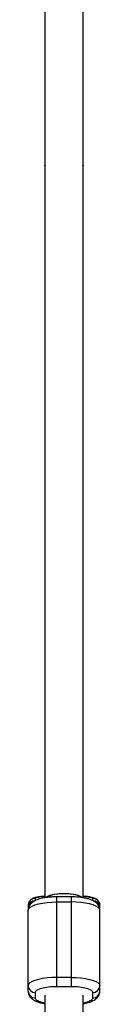
# Model space of a CAD drawing. Units: millimetres. Extents: x -1550 to 1550, y -3050 to 3050.
# Drawn here: x -15 to 15, y -1231 to -819 of the extents above; entities that cross this region are included whole.
import ezdxf

# ---------------------------------------------------------------- set-up
doc = ezdxf.new("R2010")
doc.units = ezdxf.units.MM

msp = doc.modelspace()

# ---------------------------------------------------------------- linework, layer by layer
at = {"color": 7, "linetype": 'Continuous', "lineweight": 25}
for p, q in [((-8, 1186.65), (-8, -1186.55)), ((8, -1186.6), (8, 1186.61)), ((-8, -880.13), (-8, -879.92)), ((8, -879.92), (8, -880.13)), ((-12, -1187.74), (-12, -1186.81)), ((3, -1186.15), (-3, -1186.15)), ((-3, -1223.62), (-3, -1186.15)), ((3, -1186.15), (3, -1223.62)), ((12, -1186.81), (12, -1187.74)), ((-15, -1189.79), (-15, -1190.72)), ((-3, -1188.28), (3, -1188.28)), ((15, -1190.72), (15, -1189.79)), ((-15, -1225.65), (-15, -1191.75)), ((15, -1225.65), (15, -1191.75)), ((3, -1219.88), (-3, -1219.88)), ((-3, -1223.62), (3, -1223.62)), ((-12, -1228.53), (-12, -1226.22)), ((-8, -1227.38), (-8, -1276.4)), ((8, -1275.67), (8, -1227.38)), ((12, -1226.22), (12, -1228.53))]:
    msp.add_line(p, q, dxfattribs=at)
at = {"color": 7, "linetype": 'Continuous', "lineweight": 25, "flags": 128}
for points in [[(7.61, -1186.45), (7.43, -1186.3), (6.62, -1185.86), (5.5, -1185.48), (4.12, -1185.18), (2.55, -1184.97), (0.86, -1184.86), (-0.86, -1184.86), (-2.55, -1184.97), (-4.12, -1185.18), (-5.5, -1185.48), (-6.62, -1185.86), (-7.43, -1186.3), (-7.65, -1186.49)], [(-15, -1191.75), (-14.82, -1191.15), (-14.28, -1190.56), (-13.39, -1190.02), (-12.19, -1189.52), (-10.71, -1189.09), (-9, -1188.75), (-7.1, -1188.49), (-5.08, -1188.34), (-3, -1188.28)], [(15, -1191.75), (14.82, -1191.15), (14.28, -1190.56), (13.39, -1190.02), (12.19, -1189.52), (10.71, -1189.09), (9, -1188.75), (7.1, -1188.49), (5.08, -1188.34), (3, -1188.28)], [(-3, -1219.88), (-5.08, -1219.93), (-7.1, -1220.09), (-9, -1220.34), (-10.71, -1220.69), (-12.19, -1221.12), (-13.39, -1221.61), (-14.28, -1222.16), (-14.82, -1222.74), (-15, -1223.34)], [(3, -1219.88), (5.08, -1219.93), (7.1, -1220.09), (9, -1220.34), (10.71, -1220.69), (12.19, -1221.12), (13.39, -1221.61), (14.28, -1222.16), (14.82, -1222.74), (15, -1223.34)]]:
    msp.add_lwpolyline(points, dxfattribs=at)
at = {"color": 7, "linetype": 'Continuous', "lineweight": 25}
for centre, radius, start, end in [((-12.01, -1189.8), 2.99, 89.8038, 179.8025), ((-1.17, -1198.59), 13.73, 85.1173, 118.0029), ((1.15, -1198.75), 13.89, 62.4298, 94.7639), ((12.01, -1189.8), 2.99, 0.1975, 90.1962), ((-12.01, -1190.73), 2.99, 89.8038, 179.8025), ((12.01, -1190.73), 2.99, 0.1975, 90.1962), ((-12.06, -1223.28), 2.94, 181.2732, 271.219), ((12.06, -1223.28), 2.94, 268.781, 358.7268), ((-12.06, -1225.59), 2.94, 181.2732, 271.219), ((12.06, -1225.59), 2.94, 268.781, 358.7268)]:
    msp.add_arc(centre, radius, start, end, dxfattribs=at)
for points, knots in [([(-3, -1186.15), (-3.62, -1186.16), (-4.5, -1186.17), (-5.76, -1186.26), (-6.79, -1186.36), (-7.95, -1186.52), (-9.09, -1186.74), (-10.19, -1187.01), (-11.23, -1187.35), (-12.2, -1187.78), (-13.1, -1188.3), (-13.87, -1188.96), (-14.5, -1189.77), (-14.88, -1190.7), (-15.05, -1191.4), (-15, -1191.75), (-15, -1191.75)], [0, 0, 0, 0, 0.108016, 0.151308, 0.222463, 0.29485, 0.371352, 0.450115, 0.530973, 0.614306, 0.700535, 0.78255, 0.856426, 0.9274, 0.999402, 1, 1, 1, 1]), ([(-8, -1185.91), (-8.25, -1185.92), (-8.85, -1185.97), (-9.72, -1186.06), (-10.6, -1186.18), (-11.39, -1186.31), (-12.12, -1186.48), (-12.79, -1186.7), (-13.46, -1187.03), (-14.06, -1187.5), (-14.57, -1188.14), (-14.94, -1188.93), (-14.97, -1189.51), (-14.98, -1189.79)], [0, 0, 0, 0, 0.0723077, 0.1769192, 0.2819121, 0.38701, 0.4936667, 0.6084326, 0.6990958, 0.7710189, 0.8460012, 0.9274313, 1, 1, 1, 1]), ([(15, -1191.75), (14.97, -1191.39), (14.91, -1190.67), (14.45, -1189.69), (13.77, -1188.85), (12.88, -1188.15), (11.83, -1187.59), (10.55, -1187.11), (9.11, -1186.73), (7.63, -1186.47), (6.38, -1186.32), (5.26, -1186.22), (4.16, -1186.16), (3.39, -1186.15), (3, -1186.15)], [0, 0, 0, 0, 0.075174, 0.148785, 0.227699, 0.318636, 0.42048, 0.514882, 0.634897, 0.732471, 0.807177, 0.865774, 0.932718, 1, 1, 1, 1]), ([(14.98, -1189.77), (14.99, -1189.72), (15.03, -1189.35), (14.82, -1188.62), (14.34, -1187.78), (13.69, -1187.18), (12.98, -1186.78), (12.18, -1186.49), (11.18, -1186.26), (9.88, -1186.07), (8.78, -1185.96), (8.12, -1185.92), (8, -1185.91)], [0, 0, 0, 0, 0.0114189, 0.100152, 0.1932449, 0.2749969, 0.3593892, 0.4795535, 0.642702, 0.8114597, 0.9654497, 1, 1, 1, 1]), ([(-12, -1226.22), (-12, -1225.53), (-11.05, -1224.87), (-7.68, -1223.89), (-5.39, -1223.62), (-3, -1223.62)], [0, 0, 0, 0, 0.5, 0.5, 1, 1, 1, 1]), ([(3, -1223.62), (5.39, -1223.62), (7.68, -1223.89), (11.05, -1224.87), (12, -1225.53), (12, -1226.22)], [0, 0, 0, 0, 0.5, 0.5, 1, 1, 1, 1]), ([(-15, -1225.65), (-14.97, -1226.02), (-14.91, -1226.73), (-14.45, -1227.71), (-13.77, -1228.55), (-12.88, -1229.25), (-11.83, -1229.81), (-10.54, -1230.29), (-9.28, -1230.64), (-8.33, -1230.79), (-8, -1230.85)], [0, 0, 0, 0, 0.107534, 0.212817, 0.325685, 0.45575, 0.601415, 0.736436, 0.908089, 1, 1, 1, 1]), ([(8, -1230.86), (8.36, -1230.79), (9.12, -1230.66), (10.19, -1230.39), (11.23, -1230.05), (12.2, -1229.63), (13.1, -1229.1), (13.87, -1228.44), (14.5, -1227.63), (14.88, -1226.7), (15.05, -1226), (15, -1225.66), (15, -1225.65)], [0, 0, 0, 0, 0.101868, 0.214395, 0.329915, 0.448971, 0.572163, 0.689336, 0.79488, 0.896278, 0.999145, 1, 1, 1, 1])]:
    msp.add_open_spline(points, degree=3, knots=knots, dxfattribs=at)
at = {"color": 8, "linetype": 'Continuous', "lineweight": 25}
for points, knots in [([(-12, -1186.81), (-11.88, -1186.67), (-11.7, -1186.47), (-10.57, -1186.23), (-9.44, -1186.06), (-8.47, -1185.98), (-8, -1185.93)], [0, 0, 0, 0, 0.383273, 0.589595, 0.800297, 1, 1, 1, 1]), ([(8, -1185.93), (8.47, -1185.98), (9.44, -1186.06), (10.57, -1186.23), (11.7, -1186.47), (11.88, -1186.67), (12, -1186.81)], [0, 0, 0, 0, 0.199703, 0.410405, 0.616727, 1, 1, 1, 1]), ([(-8, -1230.68), (-8.47, -1230.58), (-9.44, -1230.37), (-10.57, -1229.96), (-11.7, -1229.36), (-11.88, -1228.85), (-12, -1228.53)], [0, 0, 0, 0, 0.199703, 0.410405, 0.616727, 1, 1, 1, 1]), ([(12, -1228.53), (11.88, -1228.85), (11.7, -1229.36), (10.57, -1229.96), (9.44, -1230.37), (8.47, -1230.58), (8, -1230.68)], [0, 0, 0, 0, 0.383273, 0.589595, 0.800297, 1, 1, 1, 1])]:
    msp.add_open_spline(points, degree=3, knots=knots, dxfattribs=at)

doc.saveas('drawing.dxf')
